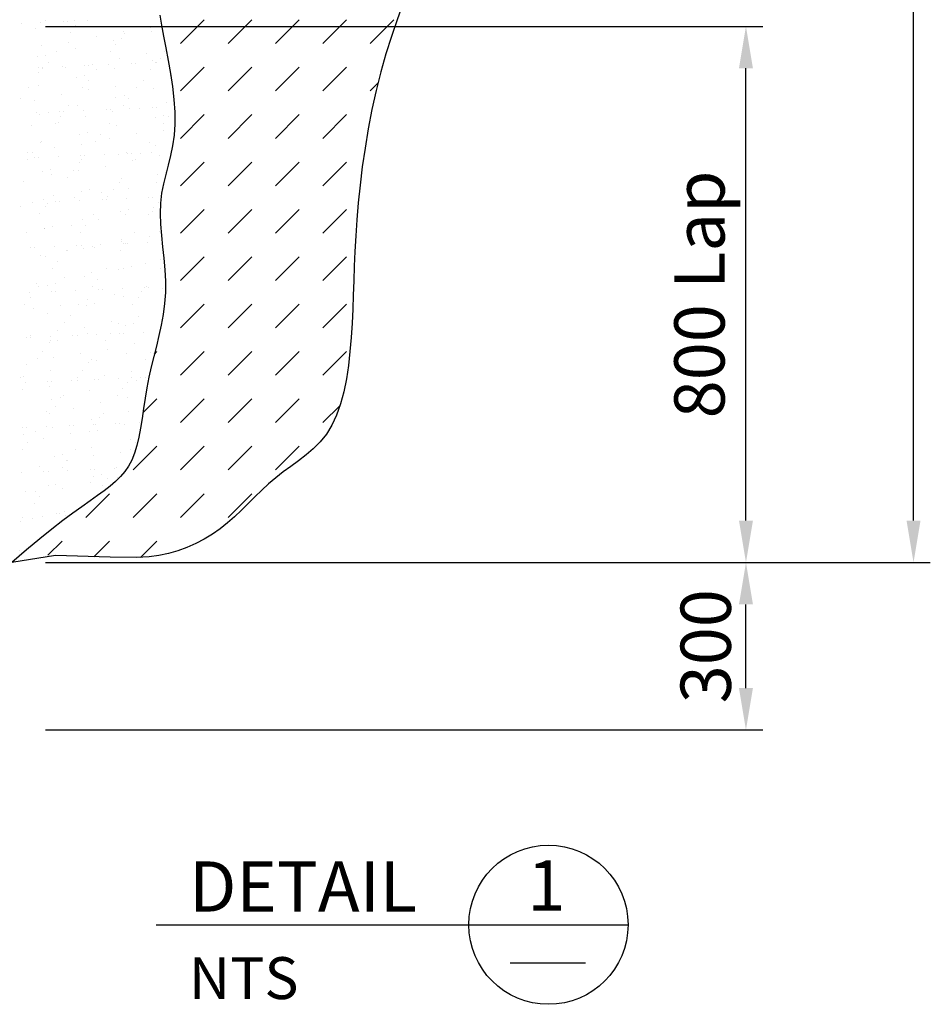
# Model space of a CAD drawing. Extents: x 1 to 2581, y -2717 to 7.
# Drawn here: x 1388 to 1432, y -2587 to -2539 of the extents above; entities that cross this region are included whole.
import ezdxf

# ---------------------------------------------------------------- set-up
doc = ezdxf.new("R2010")
doc.units = 0
doc.header["$MEASUREMENT"] = 0
doc.layers.add('25', color=7, linetype='CONTINUOUS')
doc.layers.add('5', color=11, linetype='CONTINUOUS')
doc.styles.add('COMPLEX', font='ROMANS', dxfattribs={"width": 0.75})
doc.styles.add('TX35', font='iso', dxfattribs={"height": 3.5})

msp = doc.modelspace()

# ---------------------------------------------------------------- linework, layer by layer
at = {"layer": '25'}
for p, q in [((1430.951, -2563.588), (1430.951, -2483.175)), ((1406.198, -2538.54), (1405.926, -2539.31)), ((1394.424, -2539.081), (1394.501, -2539.562)), ((1387.692, -2539.481), (1387.692, -2539.481)), ((1388.408, -2539.73), (1388.408, -2539.73)), ((1388.649, -2539.439), (1388.649, -2539.439)), ((1388.861, -2539.324), (1388.861, -2539.324)), ((1388.875, -2539.626), (1423.641, -2539.626)), ((1389.745, -2539.391), (1389.745, -2539.391)), ((1389.948, -2539.382), (1389.948, -2539.382)), ((1390.272, -2539.317), (1390.272, -2539.317)), ((1390.347, -2539.604), (1390.347, -2539.604)), ((1390.905, -2539.341), (1390.905, -2539.341)), ((1393.946, -2539.704), (1393.946, -2539.704)), ((1394.501, -2539.562), (1394.598, -2540.096)), ((1395.428, -2540.459), (1396.576, -2539.31)), ((1397.725, -2540.459), (1398.874, -2539.31)), ((1400.022, -2540.459), (1401.171, -2539.31)), ((1402.32, -2540.459), (1403.469, -2539.31)), ((1404.617, -2540.459), (1405.766, -2539.31)), ((1405.926, -2539.31), (1405.645, -2540.116)), ((1390.087, -2539.942), (1390.087, -2539.942)), ((1391.327, -2540.096), (1391.327, -2540.096)), ((1392.57, -2540.203), (1392.57, -2540.203)), ((1392.642, -2539.858), (1392.642, -2539.858)), ((1392.699, -2539.963), (1392.699, -2539.963)), ((1393.998, -2539.887), (1393.998, -2539.887)), ((1394.598, -2540.096), (1394.708, -2540.674)), ((1405.645, -2540.116), (1405.373, -2540.957)), ((1388.7, -2540.548), (1388.7, -2540.548)), ((1390.004, -2540.394), (1390.004, -2540.394)), ((1390.31, -2540.705), (1390.31, -2540.705)), ((1392.174, -2540.291), (1392.174, -2540.291)), ((1392.294, -2540.491), (1392.294, -2540.491)), ((1394.708, -2540.674), (1394.822, -2541.283)), ((1388.486, -2541.109), (1388.486, -2541.109)), ((1388.883, -2541.021), (1388.883, -2541.021)), ((1389.41, -2540.825), (1389.41, -2540.825)), ((1392.034, -2540.83), (1392.034, -2540.83)), ((1392.47, -2541.166), (1392.47, -2541.166)), ((1393.785, -2540.928), (1393.785, -2540.928)), ((1394.472, -2541.178), (1394.472, -2541.178)), ((1394.646, -2540.851), (1394.646, -2540.851)), ((1405.373, -2540.957), (1405.124, -2541.835)), ((1388.522, -2541.622), (1388.522, -2541.622)), ((1388.725, -2541.613), (1388.725, -2541.613)), ((1389.005, -2541.353), (1389.005, -2541.353)), ((1389.683, -2541.571), (1389.683, -2541.571)), ((1389.843, -2541.618), (1389.843, -2541.618)), ((1390.778, -2541.523), (1390.778, -2541.523)), ((1390.981, -2541.515), (1390.981, -2541.515)), ((1391.147, -2541.465), (1391.147, -2541.465)), ((1391.939, -2541.473), (1391.939, -2541.473)), ((1392.212, -2541.679), (1392.212, -2541.679)), ((1393.034, -2541.425), (1393.034, -2541.425)), ((1393.237, -2541.416), (1393.237, -2541.416)), ((1394.076, -2541.266), (1394.076, -2541.266)), ((1394.195, -2541.374), (1394.195, -2541.374)), ((1394.241, -2541.379), (1394.241, -2541.379)), ((1394.822, -2541.283), (1394.933, -2541.912)), ((1395.428, -2542.756), (1396.576, -2541.608)), ((1397.725, -2542.756), (1398.874, -2541.608)), ((1400.022, -2542.756), (1401.171, -2541.608)), ((1402.32, -2542.756), (1403.469, -2541.608)), ((1422.829, -2563.588), (1422.829, -2541.657)), ((1388.528, -2541.857), (1388.528, -2541.857)), ((1388.745, -2541.691), (1388.745, -2541.691)), ((1390.388, -2542.083), (1390.388, -2542.083)), ((1390.785, -2541.995), (1390.785, -2541.995)), ((1391.357, -2541.712), (1391.357, -2541.712)), ((1393.981, -2541.717), (1393.981, -2541.717)), ((1394.928, -2541.999), (1394.928, -2541.999)), ((1394.933, -2541.912), (1395.03, -2542.548)), ((1405.124, -2541.835), (1404.899, -2542.741)), ((1388.068, -2542.574), (1388.068, -2542.574)), ((1388.525, -2542.496), (1388.525, -2542.496)), ((1390.692, -2542.579), (1390.692, -2542.579)), ((1390.951, -2542.241), (1390.951, -2542.241)), ((1392.29, -2542.535), (1392.29, -2542.535)), ((1393.304, -2542.6), (1393.304, -2542.6)), ((1393.613, -2542.237), (1393.613, -2542.237)), ((1395.03, -2542.548), (1395.105, -2543.177)), ((1404.617, -2542.756), (1404.987, -2542.387)), ((1387.662, -2543.103), (1387.662, -2543.103)), ((1389.671, -2542.927), (1389.671, -2542.927)), ((1390.986, -2542.689), (1390.986, -2542.689)), ((1392.291, -2543.058), (1392.291, -2543.058)), ((1392.687, -2542.97), (1392.687, -2542.97)), ((1394.114, -2542.653), (1394.114, -2542.653)), ((1404.899, -2542.741), (1404.698, -2543.664)), ((1388.348, -2543.226), (1388.348, -2543.226)), ((1390.014, -2543.462), (1390.014, -2543.462)), ((1390.427, -2543.471), (1390.427, -2543.471)), ((1392.639, -2543.467), (1392.639, -2543.467)), ((1392.898, -2543.129), (1392.898, -2543.129)), ((1394.068, -2543.557), (1394.068, -2543.557)), ((1394.27, -2543.548), (1394.27, -2543.548)), ((1394.756, -2543.307), (1394.756, -2543.307)), ((1395.105, -2543.177), (1395.149, -2543.788)), ((1388.46, -2543.802), (1388.46, -2543.802)), ((1388.603, -2543.875), (1388.603, -2543.875)), ((1389, -2543.787), (1389, -2543.787)), ((1389.556, -2543.754), (1389.556, -2543.754)), ((1389.609, -2543.99), (1389.609, -2543.99)), ((1389.759, -2543.745), (1389.759, -2543.745)), ((1390.716, -2543.703), (1390.716, -2543.703)), ((1390.814, -2543.997), (1390.814, -2543.997)), ((1391.812, -2543.656), (1391.812, -2543.656)), ((1392.015, -2543.647), (1392.015, -2543.647)), ((1392.129, -2543.759), (1392.129, -2543.759)), ((1392.972, -2543.605), (1392.972, -2543.605)), ((1393.433, -2543.606), (1393.433, -2543.606)), ((1394.193, -2544.032), (1394.193, -2544.032)), ((1394.589, -2543.944), (1394.589, -2543.944)), ((1394.845, -2544.017), (1394.845, -2544.017)), ((1395.149, -2543.788), (1395.154, -2544.368)), ((1395.428, -2545.054), (1396.576, -2543.905)), ((1397.725, -2545.054), (1398.874, -2543.905)), ((1400.022, -2545.054), (1401.171, -2543.905)), ((1402.32, -2545.054), (1403.469, -2543.905)), ((1404.698, -2543.664), (1404.521, -2544.595)), ((1388.187, -2544.45), (1388.187, -2544.45)), ((1389.349, -2544.329), (1389.349, -2544.329)), ((1389.491, -2544.296), (1389.491, -2544.296)), ((1391.961, -2544.35), (1391.961, -2544.35)), ((1392.329, -2544.445), (1392.329, -2544.445)), ((1394.586, -2544.355), (1394.586, -2544.355)), ((1395.154, -2544.368), (1395.115, -2544.907)), ((1390.505, -2544.849), (1390.505, -2544.849)), ((1390.902, -2544.762), (1390.902, -2544.762)), ((1391.556, -2544.878), (1391.556, -2544.878)), ((1393.272, -2544.83), (1393.272, -2544.83)), ((1394.576, -2544.676), (1394.576, -2544.676)), ((1395.115, -2544.907), (1395.038, -2545.412)), ((1404.521, -2544.595), (1404.367, -2545.523)), ((1388.642, -2545.263), (1388.642, -2545.263)), ((1388.672, -2545.212), (1388.672, -2545.212)), ((1390.633, -2545.366), (1390.633, -2545.366)), ((1391.296, -2545.217), (1391.296, -2545.217)), ((1391.957, -2545.068), (1391.957, -2545.068)), ((1393.908, -2545.238), (1393.908, -2545.238)), ((1394.231, -2545.419), (1394.231, -2545.419)), ((1395.038, -2545.412), (1394.937, -2545.89)), ((1388.014, -2545.758), (1388.014, -2545.758)), ((1388.267, -2545.74), (1388.267, -2545.74)), ((1388.536, -2545.976), (1388.536, -2545.976)), ((1389.329, -2545.52), (1389.329, -2545.52)), ((1389.494, -2545.934), (1389.494, -2545.934)), ((1390.589, -2545.886), (1390.589, -2545.886)), ((1390.792, -2545.877), (1390.792, -2545.877)), ((1391.75, -2545.836), (1391.75, -2545.836)), ((1392.407, -2545.824), (1392.407, -2545.824)), ((1392.804, -2545.736), (1392.804, -2545.736)), ((1392.845, -2545.788), (1392.845, -2545.788)), ((1393.048, -2545.779), (1393.048, -2545.779)), ((1393.503, -2545.766), (1393.503, -2545.766)), ((1394.006, -2545.737), (1394.006, -2545.737)), ((1394.414, -2545.9), (1394.414, -2545.9)), ((1394.937, -2545.89), (1394.822, -2546.351)), ((1404.367, -2545.523), (1404.235, -2546.438)), ((1388.007, -2546.078), (1388.007, -2546.078)), ((1388.333, -2545.985), (1388.333, -2545.985)), ((1390.544, -2546.237), (1390.544, -2546.237)), ((1390.619, -2546.099), (1390.619, -2546.099)), ((1391.776, -2546.437), (1391.776, -2546.437)), ((1393.099, -2546.138), (1393.099, -2546.138)), ((1393.243, -2546.104), (1393.243, -2546.104)), ((1394.822, -2546.351), (1394.704, -2546.803)), ((1395.428, -2547.351), (1396.576, -2546.202)), ((1397.725, -2547.351), (1398.874, -2546.202)), ((1400.022, -2547.351), (1401.171, -2546.202)), ((1402.32, -2547.351), (1403.469, -2546.202)), ((1404.235, -2546.438), (1404.125, -2547.33)), ((1388.72, -2546.641), (1388.72, -2546.641)), ((1389.116, -2546.553), (1389.116, -2546.553)), ((1389.157, -2546.829), (1389.157, -2546.829)), ((1390.213, -2546.628), (1390.213, -2546.628)), ((1390.472, -2546.591), (1390.472, -2546.591)), ((1394.309, -2546.798), (1394.309, -2546.798)), ((1394.704, -2546.803), (1394.596, -2547.255)), ((1394.706, -2546.71), (1394.706, -2546.71)), ((1387.834, -2547.127), (1387.834, -2547.127)), ((1389.954, -2546.966), (1389.954, -2546.966)), ((1392.446, -2547.211), (1392.446, -2547.211)), ((1392.566, -2546.987), (1392.566, -2546.987)), ((1394.242, -2547.209), (1394.242, -2547.209)), ((1394.596, -2547.255), (1394.509, -2547.716)), ((1404.125, -2547.33), (1404.036, -2548.188)), ((1389.276, -2547.849), (1389.276, -2547.849)), ((1390.622, -2547.616), (1390.622, -2547.616)), ((1391.018, -2547.528), (1391.018, -2547.528)), ((1391.615, -2547.661), (1391.615, -2547.661)), ((1391.901, -2547.854), (1391.901, -2547.854)), ((1392.16, -2547.516), (1392.16, -2547.516)), ((1392.919, -2547.507), (1392.919, -2547.507)), ((1394.509, -2547.716), (1394.454, -2548.194)), ((1387.673, -2548.351), (1387.673, -2548.351)), ((1388.271, -2548.165), (1388.271, -2548.165)), ((1388.758, -2548.029), (1388.758, -2548.029)), ((1388.977, -2548.198), (1388.977, -2548.198)), ((1389.367, -2548.117), (1389.367, -2548.117)), ((1389.57, -2548.108), (1389.57, -2548.108)), ((1390.3, -2547.899), (1390.3, -2547.899)), ((1390.527, -2548.066), (1390.527, -2548.066)), ((1391.623, -2548.018), (1391.623, -2548.018)), ((1391.826, -2548.01), (1391.826, -2548.01)), ((1392.783, -2547.968), (1392.783, -2547.968)), ((1393.879, -2547.92), (1393.879, -2547.92)), ((1394.081, -2547.911), (1394.081, -2547.911)), ((1394.348, -2548.186), (1394.348, -2548.186)), ((1394.454, -2548.194), (1394.439, -2548.696)), ((1404.036, -2548.188), (1403.967, -2549.006)), ((1388.611, -2548.716), (1388.611, -2548.716)), ((1388.871, -2548.377), (1388.871, -2548.377)), ((1391.223, -2548.737), (1391.223, -2548.737)), ((1392.524, -2548.59), (1392.524, -2548.59)), ((1392.758, -2548.732), (1392.758, -2548.732)), ((1392.92, -2548.502), (1392.92, -2548.502)), ((1393.848, -2548.742), (1393.848, -2548.742)), ((1394.062, -2548.578), (1394.062, -2548.578)), ((1394.107, -2548.403), (1394.107, -2548.403)), ((1394.439, -2548.696), (1394.458, -2549.22)), ((1395.428, -2549.648), (1396.576, -2548.5)), ((1397.725, -2549.648), (1398.874, -2548.5)), ((1400.022, -2549.648), (1401.171, -2548.5)), ((1402.32, -2549.648), (1403.469, -2548.5)), ((1389.233, -2549.32), (1389.233, -2549.32)), ((1390.12, -2549.268), (1390.12, -2549.268)), ((1390.66, -2549.003), (1390.66, -2549.003)), ((1390.818, -2549.265), (1390.818, -2549.265)), ((1391.443, -2548.97), (1391.443, -2548.97)), ((1394.458, -2549.22), (1394.499, -2549.76)), ((1403.967, -2549.006), (1403.915, -2549.786)), ((1387.934, -2549.598), (1387.934, -2549.598)), ((1388.816, -2549.422), (1388.816, -2549.422)), ((1388.837, -2549.408), (1388.837, -2549.408)), ((1390.558, -2549.603), (1390.558, -2549.603)), ((1393.17, -2549.625), (1393.17, -2549.625)), ((1393.901, -2549.802), (1393.901, -2549.802)), ((1394.426, -2549.564), (1394.426, -2549.564)), ((1394.499, -2549.76), (1394.553, -2550.311)), ((1403.915, -2549.786), (1403.875, -2550.534)), ((1390.4, -2550.249), (1390.4, -2550.249)), ((1390.603, -2550.24), (1390.603, -2550.24)), ((1391.561, -2550.198), (1391.561, -2550.198)), ((1392.563, -2549.978), (1392.563, -2549.978)), ((1392.586, -2550.04), (1392.586, -2550.04)), ((1392.656, -2550.151), (1392.656, -2550.151)), ((1392.765, -2550.153), (1392.765, -2550.153)), ((1392.859, -2550.142), (1392.859, -2550.142)), ((1393.817, -2550.1), (1393.817, -2550.1)), ((1388.144, -2550.348), (1388.144, -2550.348)), ((1388.347, -2550.339), (1388.347, -2550.339)), ((1388.643, -2550.73), (1388.643, -2550.73)), ((1389.305, -2550.297), (1389.305, -2550.297)), ((1389.881, -2550.486), (1389.881, -2550.486)), ((1389.959, -2550.492), (1389.959, -2550.492)), ((1390.739, -2550.382), (1390.739, -2550.382)), ((1391.135, -2550.294), (1391.135, -2550.294)), ((1391.263, -2550.339), (1391.263, -2550.339)), ((1392.505, -2550.491), (1392.505, -2550.491)), ((1394.553, -2550.311), (1394.609, -2550.869)), ((1403.875, -2550.534), (1403.845, -2551.258)), ((1388.875, -2550.795), (1388.875, -2550.795)), ((1389.475, -2551.015), (1389.475, -2551.015)), ((1393.729, -2551.111), (1393.729, -2551.111)), ((1394.465, -2550.952), (1394.465, -2550.952)), ((1394.609, -2550.869), (1394.658, -2551.429)), ((1395.428, -2551.946), (1396.576, -2550.797)), ((1397.725, -2551.946), (1398.874, -2550.797)), ((1400.022, -2551.946), (1401.171, -2550.797)), ((1402.32, -2551.946), (1403.469, -2550.797)), ((1389.216, -2551.353), (1389.216, -2551.353)), ((1391.101, -2551.563), (1391.101, -2551.563)), ((1391.828, -2551.374), (1391.828, -2551.374)), ((1392.405, -2551.409), (1392.405, -2551.409)), ((1392.641, -2551.356), (1392.641, -2551.356)), ((1393.037, -2551.268), (1393.037, -2551.268)), ((1394.452, -2551.379), (1394.452, -2551.379)), ((1394.658, -2551.429), (1394.687, -2551.985)), ((1403.845, -2551.258), (1403.819, -2551.962)), ((1388.463, -2552.099), (1388.463, -2552.099)), ((1388.953, -2552.174), (1388.953, -2552.174)), ((1389.35, -2552.086), (1389.35, -2552.086)), ((1389.786, -2551.801), (1389.786, -2551.801)), ((1390.777, -2551.769), (1390.777, -2551.769)), ((1391.422, -2551.903), (1391.422, -2551.903)), ((1394.687, -2551.985), (1394.687, -2552.533)), ((1403.819, -2551.962), (1403.795, -2552.654)), ((1388.082, -2552.528), (1388.082, -2552.528)), ((1388.538, -2552.236), (1388.538, -2552.236)), ((1389.178, -2552.48), (1389.178, -2552.48)), ((1389.381, -2552.471), (1389.381, -2552.471)), ((1390.338, -2552.429), (1390.338, -2552.429)), ((1391.163, -2552.241), (1391.163, -2552.241)), ((1391.434, -2552.381), (1391.434, -2552.381)), ((1391.637, -2552.372), (1391.637, -2552.372)), ((1392.244, -2552.633), (1392.244, -2552.633)), ((1392.594, -2552.331), (1392.594, -2552.331)), ((1393.548, -2552.48), (1393.548, -2552.48)), ((1393.69, -2552.283), (1393.69, -2552.283)), ((1393.775, -2552.262), (1393.775, -2552.262)), ((1393.892, -2552.274), (1393.892, -2552.274)), ((1394.543, -2552.331), (1394.543, -2552.331)), ((1394.687, -2552.533), (1394.651, -2553.069)), ((1403.795, -2552.654), (1403.769, -2553.339)), ((1387.873, -2553.103), (1387.873, -2553.103)), ((1388.133, -2552.764), (1388.133, -2552.764)), ((1390.485, -2553.124), (1390.485, -2553.124)), ((1390.929, -2552.871), (1390.929, -2552.871)), ((1391.252, -2553.06), (1391.252, -2553.06)), ((1392.679, -2552.744), (1392.679, -2552.744)), ((1393.11, -2553.129), (1393.11, -2553.129)), ((1393.369, -2552.79), (1393.369, -2552.79)), ((1394.651, -2553.069), (1394.583, -2553.595)), ((1395.428, -2554.243), (1396.576, -2553.095)), ((1397.725, -2554.243), (1398.874, -2553.095)), ((1400.022, -2554.243), (1401.171, -2553.095)), ((1402.32, -2554.243), (1403.469, -2553.095)), ((1388.302, -2553.323), (1388.302, -2553.323)), ((1388.992, -2553.561), (1388.992, -2553.561)), ((1389.606, -2553.17), (1389.606, -2553.17)), ((1390.855, -2553.148), (1390.855, -2553.148)), ((1394.583, -2553.595), (1394.49, -2554.111)), ((1403.769, -2553.339), (1403.736, -2554.023)), ((1389.82, -2553.99), (1389.82, -2553.99)), ((1390.08, -2553.652), (1390.08, -2553.652)), ((1392.072, -2553.942), (1392.072, -2553.942)), ((1392.432, -2554.011), (1392.432, -2554.011)), ((1393.154, -2554.035), (1393.154, -2554.035)), ((1393.387, -2553.704), (1393.387, -2553.704)), ((1403.736, -2554.023), (1403.693, -2554.71)), ((1389.445, -2554.394), (1389.445, -2554.394)), ((1390.749, -2554.24), (1390.749, -2554.24)), ((1390.894, -2554.536), (1390.894, -2554.536)), ((1391.372, -2554.561), (1391.372, -2554.561)), ((1392.027, -2554.54), (1392.027, -2554.54)), ((1392.467, -2554.513), (1392.467, -2554.513)), ((1392.67, -2554.505), (1392.67, -2554.505)), ((1392.757, -2554.122), (1392.757, -2554.122)), ((1393.628, -2554.463), (1393.628, -2554.463)), ((1394.49, -2554.111), (1394.378, -2554.621)), ((1387.955, -2554.71), (1387.955, -2554.71)), ((1388.13, -2554.632), (1388.13, -2554.632)), ((1388.158, -2554.702), (1388.158, -2554.702)), ((1389.07, -2554.94), (1389.07, -2554.94)), ((1389.116, -2554.66), (1389.116, -2554.66)), ((1389.143, -2554.873), (1389.143, -2554.873)), ((1389.467, -2554.852), (1389.467, -2554.852)), ((1390.211, -2554.612), (1390.211, -2554.612)), ((1390.414, -2554.603), (1390.414, -2554.603)), ((1391.767, -2554.878), (1391.767, -2554.878)), ((1393.215, -2555.012), (1393.215, -2555.012)), ((1394.378, -2554.621), (1394.256, -2555.127)), ((1403.693, -2554.71), (1403.635, -2555.394)), ((1388.737, -2555.402), (1388.737, -2555.402)), ((1390.588, -2555.464), (1390.588, -2555.464)), ((1391.892, -2555.311), (1391.892, -2555.311)), ((1392.796, -2555.51), (1392.796, -2555.51)), ((1393.974, -2555.428), (1393.974, -2555.428)), ((1394.256, -2555.127), (1394.129, -2555.63)), ((1394.159, -2555.512), (1394.279, -2555.392)), ((1395.428, -2556.541), (1396.576, -2555.392)), ((1397.725, -2556.541), (1398.874, -2555.392)), ((1400.022, -2556.541), (1401.171, -2555.392)), ((1402.32, -2556.541), (1403.469, -2555.392)), ((1403.635, -2555.394), (1403.559, -2556.067)), ((1387.95, -2556.001), (1387.95, -2556.001)), ((1388.478, -2555.74), (1388.478, -2555.74)), ((1389.273, -2555.703), (1389.273, -2555.703)), ((1390.972, -2555.914), (1390.972, -2555.914)), ((1391.09, -2555.761), (1391.09, -2555.761)), ((1391.369, -2555.826), (1391.369, -2555.826)), ((1393.714, -2555.766), (1393.714, -2555.766)), ((1394.129, -2555.63), (1394.006, -2556.134)), ((1389.109, -2556.327), (1389.109, -2556.327)), ((1390.684, -2556.289), (1390.684, -2556.289)), ((1393.035, -2556.381), (1393.035, -2556.381)), ((1394.006, -2556.134), (1393.894, -2556.639)), ((1403.559, -2556.067), (1403.461, -2556.72)), ((1387.681, -2556.644), (1387.681, -2556.644)), ((1387.8, -2556.623), (1387.8, -2556.623)), ((1387.893, -2556.89), (1387.893, -2556.89)), ((1388.989, -2556.843), (1388.989, -2556.843)), ((1389.192, -2556.834), (1389.192, -2556.834)), ((1390.149, -2556.792), (1390.149, -2556.792)), ((1390.416, -2556.773), (1390.416, -2556.773)), ((1390.425, -2556.628), (1390.425, -2556.628)), ((1391.245, -2556.744), (1391.245, -2556.744)), ((1391.447, -2556.735), (1391.447, -2556.735)), ((1391.731, -2556.535), (1391.731, -2556.535)), ((1392.405, -2556.693), (1392.405, -2556.693)), ((1392.874, -2556.889), (1392.874, -2556.889)), ((1393.037, -2556.649), (1393.037, -2556.649)), ((1393.271, -2556.801), (1393.271, -2556.801)), ((1393.501, -2556.646), (1393.501, -2556.646)), ((1393.703, -2556.637), (1393.703, -2556.637)), ((1393.894, -2556.639), (1393.797, -2557.148)), ((1403.461, -2556.72), (1403.336, -2557.345)), ((1387.788, -2557.225), (1387.788, -2557.225)), ((1389.092, -2557.072), (1389.092, -2557.072)), ((1391.011, -2557.302), (1391.011, -2557.302)), ((1392.631, -2557.177), (1392.631, -2557.177)), ((1393.797, -2557.148), (1393.712, -2557.655)), ((1403.336, -2557.345), (1403.181, -2557.932)), ((1389.187, -2557.706), (1389.187, -2557.706)), ((1389.583, -2557.618), (1389.583, -2557.618)), ((1389.747, -2557.511), (1389.747, -2557.511)), ((1391.558, -2557.843), (1391.558, -2557.843)), ((1392.372, -2557.516), (1392.372, -2557.516)), ((1392.873, -2557.605), (1392.873, -2557.605)), ((1393.603, -2558.365), (1394.279, -2557.689)), ((1393.712, -2557.655), (1393.635, -2558.154)), ((1395.428, -2558.838), (1396.576, -2557.689)), ((1397.725, -2558.838), (1398.874, -2557.689)), ((1400.022, -2558.838), (1401.171, -2557.689)), ((1388.931, -2558.296), (1388.931, -2558.296)), ((1389.082, -2558.377), (1389.082, -2558.377)), ((1389.342, -2558.039), (1389.342, -2558.039)), ((1390.235, -2558.142), (1390.235, -2558.142)), ((1392.913, -2558.276), (1392.913, -2558.276)), ((1393.635, -2558.154), (1393.561, -2558.64)), ((1402.32, -2558.838), (1403.157, -2558.001)), ((1403.181, -2557.932), (1402.991, -2558.475)), ((1391.089, -2558.681), (1391.089, -2558.681)), ((1391.485, -2558.593), (1391.485, -2558.593)), ((1391.694, -2558.398), (1391.694, -2558.398)), ((1392.481, -2558.867), (1392.481, -2558.867)), ((1393.438, -2558.826), (1393.438, -2558.826)), ((1393.561, -2558.64), (1393.485, -2559.106)), ((1402.991, -2558.475), (1402.763, -2558.963)), ((1387.766, -2559.073), (1387.766, -2559.073)), ((1387.969, -2559.064), (1387.969, -2559.064)), ((1388.405, -2559.26), (1388.405, -2559.26)), ((1388.927, -2559.023), (1388.927, -2559.023)), ((1389.225, -2559.094), (1389.225, -2559.094)), ((1390.022, -2558.975), (1390.022, -2558.975)), ((1390.225, -2558.966), (1390.225, -2558.966)), ((1391.029, -2559.265), (1391.029, -2559.265)), ((1391.183, -2558.924), (1391.183, -2558.924)), ((1391.289, -2558.927), (1391.289, -2558.927)), ((1391.378, -2559.213), (1391.378, -2559.213)), ((1392.278, -2558.876), (1392.278, -2558.876)), ((1392.701, -2558.914), (1392.701, -2558.914)), ((1393.485, -2559.106), (1393.402, -2559.546)), ((1402.763, -2558.963), (1402.494, -2559.392)), ((1387.798, -2559.41), (1387.798, -2559.41)), ((1387.999, -2559.789), (1387.999, -2559.789)), ((1388.759, -2559.604), (1388.759, -2559.604)), ((1390.074, -2559.366), (1390.074, -2559.366)), ((1392.991, -2559.655), (1392.991, -2559.655)), ((1393.236, -2559.815), (1393.236, -2559.815)), ((1393.402, -2559.546), (1393.306, -2559.955)), ((1393.387, -2559.567), (1393.387, -2559.567)), ((1402.19, -2559.768), (1401.857, -2560.103)), ((1402.494, -2559.392), (1402.19, -2559.768)), ((1387.74, -2560.127), (1387.74, -2560.127)), ((1390.352, -2560.148), (1390.352, -2560.148)), ((1391.127, -2560.068), (1391.127, -2560.068)), ((1392.521, -2560.283), (1392.521, -2560.283)), ((1392.976, -2560.153), (1392.976, -2560.153)), ((1393.13, -2561.135), (1394.279, -2559.987)), ((1393.306, -2559.955), (1393.194, -2560.325)), ((1395.428, -2561.135), (1396.576, -2559.987)), ((1397.725, -2561.135), (1398.874, -2559.987)), ((1400.022, -2561.135), (1401.171, -2559.987)), ((1401.857, -2560.103), (1401.505, -2560.407)), ((1389.303, -2560.472), (1389.303, -2560.472)), ((1389.7, -2560.384), (1389.7, -2560.384)), ((1389.902, -2560.675), (1389.902, -2560.675)), ((1389.946, -2560.676), (1389.946, -2560.676)), ((1391.217, -2560.437), (1391.217, -2560.437)), ((1393.06, -2560.655), (1392.903, -2560.948)), ((1393.194, -2560.325), (1393.06, -2560.655)), ((1401.139, -2560.689), (1400.767, -2560.959)), ((1401.505, -2560.407), (1401.139, -2560.689)), ((1387.704, -2561.253), (1387.704, -2561.253)), ((1388.579, -2560.973), (1388.579, -2560.973)), ((1388.8, -2561.205), (1388.8, -2561.205)), ((1389.003, -2561.197), (1389.003, -2561.197)), ((1389.687, -2561.015), (1389.687, -2561.015)), ((1389.96, -2561.155), (1389.96, -2561.155)), ((1391.056, -2561.107), (1391.056, -2561.107)), ((1391.258, -2561.098), (1391.258, -2561.098)), ((1392.216, -2561.056), (1392.216, -2561.056)), ((1392.299, -2561.036), (1392.299, -2561.036)), ((1392.721, -2561.213), (1392.514, -2561.457)), ((1392.903, -2560.948), (1392.721, -2561.213)), ((1400.398, -2561.23), (1400.037, -2561.509)), ((1400.767, -2560.959), (1400.398, -2561.23)), ((1391.206, -2561.447), (1391.206, -2561.447)), ((1391.602, -2561.359), (1391.602, -2561.359)), ((1391.893, -2561.564), (1391.893, -2561.564)), ((1392.279, -2561.688), (1392.015, -2561.913)), ((1392.514, -2561.457), (1392.279, -2561.688)), ((1392.36, -2561.507), (1392.36, -2561.507)), ((1400.037, -2561.509), (1399.69, -2561.806)), ((1387.915, -2562.176), (1387.915, -2562.176)), ((1388.418, -2562.197), (1388.418, -2562.197)), ((1389.009, -2561.897), (1389.009, -2561.897)), ((1389.342, -2561.86), (1389.342, -2561.86)), ((1389.722, -2562.044), (1389.722, -2562.044)), ((1391.045, -2561.745), (1391.045, -2561.745)), ((1391.722, -2562.141), (1391.396, -2562.378)), ((1391.634, -2561.902), (1391.634, -2561.902)), ((1392.015, -2561.913), (1391.722, -2562.141)), ((1399.356, -2562.117), (1399.029, -2562.437)), ((1399.69, -2561.806), (1399.356, -2562.117)), ((1388.604, -2562.426), (1388.604, -2562.426)), ((1391.038, -2562.633), (1390.642, -2562.915)), ((1390.833, -2563.433), (1391.982, -2562.284)), ((1391.396, -2562.378), (1391.038, -2562.633)), ((1393.13, -2563.433), (1394.279, -2562.284)), ((1395.428, -2563.433), (1396.576, -2562.284)), ((1397.725, -2563.433), (1398.874, -2562.284)), ((1399.029, -2562.437), (1398.704, -2562.761)), ((1388.344, -2562.764), (1388.344, -2562.764)), ((1389.817, -2563.151), (1389.817, -2563.151)), ((1390.642, -2562.915), (1390.205, -2563.23)), ((1398.378, -2563.084), (1398.046, -2563.399)), ((1398.704, -2562.761), (1398.378, -2563.084)), ((1387.667, -2563.647), (1387.667, -2563.647)), ((1387.78, -2563.427), (1387.78, -2563.427)), ((1388.245, -2563.506), (1388.245, -2563.506)), ((1388.738, -2563.385), (1388.738, -2563.385)), ((1389.723, -2563.588), (1389.19, -2563.998)), ((1389.42, -2563.239), (1389.42, -2563.239)), ((1389.56, -2563.268), (1389.56, -2563.268)), ((1390.205, -2563.23), (1389.723, -2563.588)), ((1389.833, -2563.338), (1389.833, -2563.338)), ((1390.036, -2563.329), (1390.036, -2563.329)), ((1398.046, -2563.399), (1397.704, -2563.702)), ((1389.19, -2563.998), (1388.603, -2564.467)), ((1397.346, -2563.988), (1396.969, -2564.251)), ((1397.704, -2563.702), (1397.346, -2563.988)), ((1388.603, -2564.467), (1387.958, -2565.004)), ((1388.998, -2565.268), (1389.684, -2564.582)), ((1391.223, -2565.341), (1391.982, -2564.582)), ((1393.487, -2565.373), (1394.279, -2564.582)), ((1396.575, -2564.49), (1396.163, -2564.704)), ((1396.969, -2564.251), (1396.575, -2564.49)), ((1387.958, -2565.004), (1387.25, -2565.618)), ((1387.635, -2565.03), (1387.635, -2565.03)), ((1388.031, -2564.943), (1388.031, -2564.943)), ((1388.065, -2564.875), (1388.065, -2564.875)), ((1395.295, -2565.051), (1394.842, -2565.181)), ((1395.736, -2564.892), (1395.295, -2565.051)), ((1396.163, -2564.704), (1395.736, -2564.892)), ((1389.363, -2565.281), (1387.25, -2565.618)), ((1392.021, -2565.366), (1389.363, -2565.281)), ((1393.308, -2565.383), (1392.021, -2565.366)), ((1393.904, -2565.35), (1393.308, -2565.383)), ((1394.378, -2565.281), (1393.904, -2565.35)), ((1394.842, -2565.181), (1394.378, -2565.281)), ((1388.875, -2565.618), (1431.763, -2565.618)), ((1388.875, -2565.618), (1423.641, -2565.618)), ((1388.875, -2565.618), (1423.641, -2565.618)), ((1422.829, -2571.71), (1422.829, -2567.649)), ((1388.875, -2573.741), (1423.641, -2573.741))]:
    msp.add_line(p, q, dxfattribs=at)
for points in [[(1422.49, -2541.657), (1423.167, -2541.657), (1422.829, -2539.626)], [(1422.49, -2563.588), (1423.167, -2563.588), (1422.829, -2565.618)], [(1430.613, -2563.588), (1431.29, -2563.588), (1430.951, -2565.618)], [(1422.49, -2567.649), (1423.167, -2567.649), (1422.829, -2565.618)], [(1422.49, -2571.71), (1423.167, -2571.71), (1422.829, -2573.741)]]:
    msp.add_solid(points, dxfattribs=at)
at = {"layer": '5'}
for p, q in [((1394.237, -2583.182), (1417.114, -2583.182)), ((1411.402, -2585.034), (1415.057, -2585.034))]:
    msp.add_line(p, q, dxfattribs=at)
msp.add_circle((1413.254, -2583.182), 3.86, dxfattribs=at)

# ---------------------------------------------------------------- texts
at = {"layer": '25', "style": 'TX35'}
msp.add_text('NTS', height=2.0306, dxfattribs=at).set_placement((1395.828, -2586.787))
at = {"layer": '25', "attachment_point": 5, "rotation": 90, "style": 'TX35'}
for s, insert, char_height in [('\\A1;800 Lap', (1420.575, -2552.622), 2.43675), ('\\A1;300', (1420.879, -2569.679), 2.4367)]:
    msp.add_mtext(s, dxfattribs=dict(at, insert=insert, char_height=char_height))
at = {"layer": '5', "style": 'COMPLEX'}
for s, height, p in [('DETAIL', 2.4367, (1395.845, -2582.548)), ('1', 2.437, (1412.23, -2582.5))]:
    msp.add_text(s, height=height, dxfattribs=at).set_placement(p)

doc.saveas('drawing.dxf')
